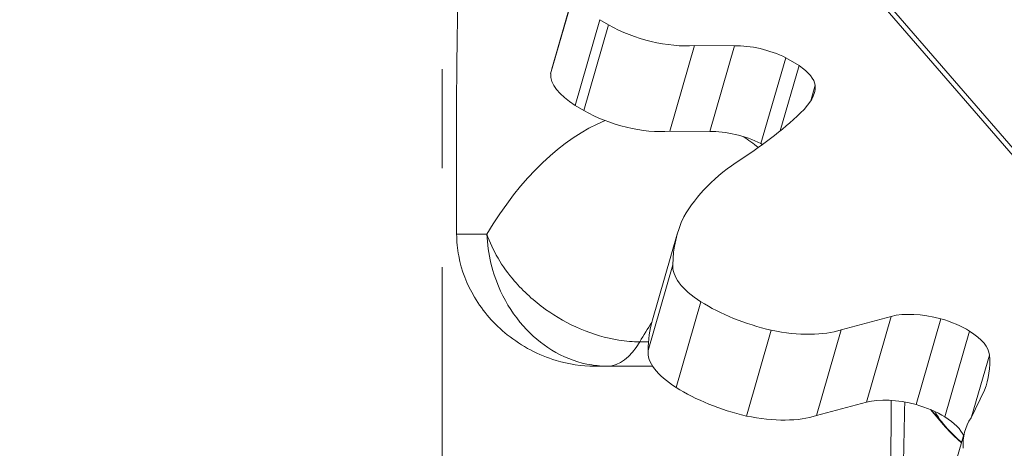
# Model space of a CAD drawing. Extents: x -48721 to -31920, y 17749 to 29629.
# Drawn here: x -43109 to -42919, y 24435 to 24517 of the extents above; entities that cross this region are included whole.
import ezdxf

# ---------------------------------------------------------------- set-up
doc = ezdxf.new("R2010")
doc.units = 0
doc.header["$MEASUREMENT"] = 0
doc.header["$PDMODE"] = 1
doc.linetypes.add('CENTER', pattern=[50.8, 31.75, -6.35, 6.35, -6.35])
doc.layers.get('0').update_dxf_attribs({"linetype": 'CONTINUOUS'})
doc.layers.get('DefPoints').update_dxf_attribs({"linetype": 'CONTINUOUS'})
for name, color, linetype, lineweight in [('FRAM3', 1, 'CONTINUOUS', 50), ('基準線', 6, 'CENTER', 18), ('外形線', 7, 'CONTINUOUS', 18), ('寸法線', 3, 'CONTINUOUS', 18)]:
    doc.layers.add(name, color=color, linetype=linetype, lineweight=lineweight)
doc.styles.get("Standard").update_dxf_attribs({"font": 'TXT.SHX', "bigfont": 'bigfont.shx'})
doc.dimstyles.new('40ベース', dxfattribs={"dimscale": 40, "dimtxt": 3, "dimasz": 3, "dimexe": 0, "dimexo": 1, "dimgap": 1, "dimtad": 3, "dimdec": 0, "dimdsep": 46, "dimtxsty": 'STANDARD', "dimblk": 'DOTSMALL', "dimcen": 0, "dimclrd": 256, "dimclre": 256, "dimclrt": 7, "dimadec": 3, "dimazin": 2, "dimtfac": 1, "dimtdec": 0, "dimtix": 1, "dimtmove": 2, "dimatfit": 2, "dimldrblk": 'OPEN', "dimfxl": 1, "dimtolj": 1, "dimlwd": -1, "dimlwe": -1, "dimarcsym": 0})

# ---------------------------------------------------------------- blocks, each defined once
blk = doc.blocks.new('_DotSmall')
at = {"layer": 'FRAM3', "color": 0, "const_width": 0.5}
blk.add_lwpolyline([(-0.0625, 0, 1), (0.0625, 0, 1)], format="xyb", close=True, dxfattribs=at)
blk = doc.blocks.new('*D10')
at = {"layer": 'DefPoints', "color": 0}
for p in [(-44069.29, 25316.57), (-43028.26, 25316.57), (-44069.29, 21974.32)]:
    blk.add_point(p, dxfattribs=at)
at = {"layer": '寸法線'}
for p, q in [((-43068.26, 25316.57), (-44069.29, 25316.57)), ((-44069.29, 21974.32), (-44069.29, 25316.57)), ((-44109.29, 21974.32), (-44069.29, 21974.32))]:
    blk.add_line(p, q, dxfattribs=at)
at = {"layer": '寸法線', "xscale": 120, "yscale": 120, "zscale": 120}
for p, rotation in [((-44069.29, 25316.57), 90), ((-44069.29, 21974.32), 270)]:
    blk.add_blockref('_DotSmall', p, dxfattribs=dict(at, rotation=rotation))
at = {"layer": '寸法線', "color": 7, "insert": (-44169.29, 23645.44), "char_height": 120, "attachment_point": 5, "rotation": 90}
blk.add_mtext('\\A1;(3340)', dxfattribs=at)
blk = doc.blocks.new('_OPEN')
at = {"color": 0, "linetype": 'ByBlock'}
for p, q in [((-1, 0.1667), (0, 0)), ((0, 0), (-1, -0.1667)), ((0, 0), (-1, 0))]:
    blk.add_line(p, q, dxfattribs=at)

msp = doc.modelspace()

# ---------------------------------------------------------------- linework, layer by layer
at = {"layer": '基準線', "ltscale": 3}
msp.add_line((-43027.379, 25383.962), (-43028.265, 20974.319), dxfattribs=at)
at = {"layer": '外形線', "extrusion": (0, 1, 0)}
for p, q in [((-42914.872, 24487.635), (-42987.29, 24571.256)), ((-42987.089, 24572.44), (-42912.577, 24486.401)), ((-43006.496, 24507.699), (-43001.734, 24524.197)), ((-43006.71, 24506.756), (-43001.947, 24523.254)), ((-43001.994, 24500.668), (-42997.231, 24517.166)), ((-43000.324, 24499.668), (-42995.562, 24516.166)), ((-42995.562, 24516.166), (-42997.231, 24517.166)), ((-42983.795, 24495.699), (-42979.033, 24512.197)), ((-42971.358, 24512.134), (-42979.033, 24512.197)), ((-42976.121, 24495.636), (-42971.358, 24512.134)), ((-42966.255, 24493.356), (-42961.492, 24509.854)), ((-42958.915, 24508.325), (-42961.492, 24509.854)), ((-42962.534, 24495.788), (-42958.915, 24508.325)), ((-42956.687, 24501.561), (-42955.826, 24504.544)), ((-42957.958, 24499.877), (-42956.683, 24501.566)), ((-43000.324, 24499.668), (-43001.994, 24500.668)), ((-42976.121, 24495.636), (-42983.795, 24495.699)), ((-42965.931, 24493.164), (-42966.255, 24493.356)), ((-43018.987, 24475.915), (-43024.792, 24475.915)), ((-42987.124, 24459.401), (-42982.361, 24475.899)), ((-42987.961, 24453.519), (-42983.199, 24470.017)), ((-42982.593, 24446.422), (-42977.831, 24462.92)), ((-42941.193, 24460.089), (-42950.835, 24457.518)), ((-42945.956, 24443.592), (-42941.193, 24460.089)), ((-42936.426, 24443.132), (-42931.664, 24459.63)), ((-42969.039, 24440.928), (-42964.277, 24457.426)), ((-42955.597, 24441.021), (-42950.835, 24457.518)), ((-42930.886, 24440.761), (-42926.124, 24457.259)), ((-42987.889, 24455.193), (-42989.571, 24455.193)), ((-42925.736, 24440.801), (-42922.313, 24452.659)), ((-42998.27, 24450.515), (-42995.823, 24450.515)), ((-42995.823, 24450.515), (-42987.071, 24450.515)), ((-42925.832, 24440.604), (-42923.235, 24445.904)), ((-42945.956, 24443.592), (-42955.597, 24441.021)), ((-42931.14, 24439.255), (-42933.662, 24442.167)), ((-42931.055, 24439.263), (-42933.516, 24442.105)), ((-42931.787, 24421.54), (-42927.025, 24438.038))]:
    msp.add_line(p, q, dxfattribs=at)
at = {"layer": '外形線', "extrusion": (1e-16, 0, -1)}
for centre, major_axis, ratio, start_param, end_param in [((-42987.065, 24519.508), (-14.175, 4.092), 0.4330127, 3.9909442, 5.2250323), ((-42993.006, 24503.375), (-13.605, 3.928), 0.4330127, 5.3028746, 6.1930442), ((-42964.299, 24495.518), (-42.197, 12.181), 0.4330127, -0.05076, 0), ((-42991.827, 24503.01), (-14.175, 4.092), 0.4330127, 3.9909442, 5.2250323), ((-42861.225, 24438.674), (-122.11, 35.25), 0.4330127, 0.1039928, 0.3601088), ((-42874.694, 24444.818), (-107.667, 31.081), 0.4330127, -0.1215435, 0.0731315), ((-42967.339, 24466.002), (-15.755, 4.548), 0.4330127, 5.3098686, 6.2069344), ((-42964.171, 24467.002), (-20.626, 5.954), 0.4330127, 4.5931399, 5.3050585), ((-42879.457, 24428.32), (-107.667, 31.081), 0.4330127, -0.1215435, 0), ((-42963.834, 24396.023), (0, 78.427), 0.5, -0.7159693, -0.6401222), ((-42965.381, 24466.299), (-18.547, 5.354), 0.4330127, 3.6961866, 4.5289348), ((-42995.823, 24469.565), (0, 19.05), 0.5, 2.4256233, 3.1415927), ((-42972.102, 24449.504), (-15.755, 4.548), 0.4330127, 5.3098686, 6.2069344), ((-42968.933, 24450.505), (-20.626, 5.954), 0.4330127, 4.5931399, 5.3050585), ((-42970.143, 24449.801), (-18.547, 5.354), 0.4330127, 3.6961866, 4.5289348), ((-42880.624, 24424.643), (-46.401, 13.395), 0.4330127, -0.1577333, 0.1341107)]:
    msp.add_ellipse(centre, major_axis=major_axis, ratio=ratio, start_param=start_param, end_param=end_param, dxfattribs=at)
at = {"layer": '外形線'}
for centre, major_axis, ratio, start_param, end_param in [((-42966.428, 24506.979), (-9.919, 2.864), 0.4330127, -1.9627969, -0.9306572), ((-42965.833, 24506.571), (-9.948, 2.872), 0.4330127, 3.3272242, 4.0752847), ((-42980.993, 24510.193), (-24.976, 7.21), 0.4330127, 3.0038749, 3.2799694), ((-43184.43, 24592.142), (-240.565, 69.445), 0.4330127, 2.7794313, 2.9010109), ((-42985.831, 24396.023), (0, 103.827), 0.5, 0.2015692, 0.6927781), ((-42971.19, 24490.481), (-9.919, 2.864), 0.4330127, -1.9627969, -0.9306572), ((-42985.831, 24396.023), (0, 103.827), 0.5, -0.3764881, -0.3164298), ((-42932.533, 24454.414), (-11.671, 3.369), 0.4330127, -1.5204568, -0.6188736), ((-42932.904, 24455.03), (-10.571, 3.052), 0.4330127, -2.1364206, -1.5631752), ((-42933.142, 24455.069), (-10.747, 3.102), 0.4330127, 3.2839655, 4.1317844), ((-42996.985, 24468.515), (-74.155, 21.407), 0.4330127, 3.103613, 3.306183), ((-42937.296, 24437.916), (-11.671, 3.369), 0.4330127, -1.5204568, -0.6188736), ((-42937.667, 24438.532), (-10.571, 3.052), 0.4330127, -2.1364206, -1.5631752), ((-42937.904, 24438.572), (-10.747, 3.102), 0.4330127, 3.4664067, 4.1317844)]:
    msp.add_ellipse(centre, major_axis=major_axis, ratio=ratio, start_param=start_param, end_param=end_param, dxfattribs=at)
for points, knots in [([(-43024.792, 24475.915), (-43024.836, 24484.949), (-43024.861, 24491.246), (-43024.763, 24516.79), (-43024.344, 24530.552), (-43023.675, 24561.846), (-43023.719, 24572.623), (-43023.937, 24585.584)], [-4.6595934, -4.6595934, -4.6595934, -4.6595934, -4.0269346, -4.0269346, -2.5778315, -2.5778315, -0.7022837, -0.7022837, -0.7022837, -0.7022837]), ([(-42998.27, 24450.515), (-43000.741, 24450.515), (-43003.23, 24450.889), (-43009.04, 24452.628), (-43012.254, 24454.316), (-43017.559, 24458.576), (-43019.716, 24461.018), (-43022.82, 24466.244), (-43023.858, 24468.922), (-43024.65, 24473.115), (-43024.785, 24474.515), (-43024.792, 24475.915)], [-4.0672313, -4.0672313, -4.0672313, -4.0672313, -3.76104, -3.76104, -3.3330893, -3.3330893, -2.9515553, -2.9515553, -2.6138093, -2.6138093, -2.4470332, -2.4470332, -2.4470332, -2.4470332]), ([(-43018.987, 24475.915), (-43018.817, 24472.153), (-43017.909, 24468.373), (-43015.214, 24462.52), (-43013.737, 24460.226), (-43011.988, 24458.249)], [-0.00076341, -0.00076341, -0.00076341, -0.00076341, 0.11734766, 0.11734766, 0.20103833, 0.20103833, 0.20103833, 0.20103833]), ([(-43007.676, 24461.439), (-43009.917, 24463.043), (-43011.962, 24464.911), (-43016.091, 24469.696), (-43017.916, 24472.803), (-43018.987, 24475.915)], [-0.20103833, -0.20103833, -0.20103833, -0.20103833, -0.11734766, -0.11734766, 0.00076341, 0.00076341, 0.00076341, 0.00076341]), ([(-42989.571, 24455.193), (-42990.873, 24455.193), (-42992.227, 24455.301), (-42996.076, 24455.908), (-42998.58, 24456.643), (-43003.359, 24458.685), (-43005.609, 24459.959), (-43007.676, 24461.439)], [-0.40284008, -0.40284008, -0.40284008, -0.40284008, -0.35845083, -0.35845083, -0.27823193, -0.27823193, -0.20103833, -0.20103833, -0.20103833, -0.20103833]), ([(-43011.988, 24458.249), (-43010.374, 24456.425), (-43008.519, 24454.849), (-43004.376, 24452.318), (-43002.103, 24451.405), (-42998.445, 24450.65), (-42997.125, 24450.515), (-42995.823, 24450.515)], [0.20103833, 0.20103833, 0.20103833, 0.20103833, 0.27823193, 0.27823193, 0.35845083, 0.35845083, 0.40284008, 0.40284008, 0.40284008, 0.40284008]), ([(-42931.06, 24439.27), (-42931.354, 24439.609), (-42931.631, 24439.962), (-42932.223, 24440.794), (-42932.526, 24441.281), (-42932.802, 24441.787)], [0.71475593, 0.71475593, 0.71475593, 0.71475593, 0.78539822, 0.78539822, 0.87525401, 0.87525401, 0.87525401, 0.87525401]), ([(-42927.674, 24435.789), (-42927.82, 24435.915), (-42927.964, 24436.041), (-42929.242, 24437.182), (-42930.247, 24438.22), (-42931.148, 24439.263)], [3.54831919, 3.54831919, 3.54831919, 3.54831919, 3.5614357, 3.5614357, 3.66618086, 3.66618086, 3.66618086, 3.66618086]), ([(-42927.655, 24435.853), (-42927.776, 24435.958), (-42927.896, 24436.063), (-42929.151, 24437.184), (-42930.158, 24438.225), (-42931.061, 24439.269)], [3.55054131, 3.55054131, 3.55054131, 3.55054131, 3.5614357, 3.5614357, 3.66639646, 3.66639646, 3.66639646, 3.66639646])]:
    msp.add_open_spline(points, degree=3, knots=knots, dxfattribs=at)
for points in [[(-42941.383, 24419.03), (-42941.285, 24427.351), (-42941.22, 24435.656), (-42941.236, 24443.944)], [(-42938.611, 24443.618), (-42938.747, 24435.382), (-42938.943, 24427.151), (-42939.174, 24418.938)], [(-42931.14, 24439.255), (-42930.749, 24438.804), (-42930.33, 24438.378), (-42929.884, 24437.978)]]:
    msp.add_open_spline(points, degree=3, dxfattribs=at)

# ---------------------------------------------------------------- dimensions: what is measured, and where the dimension line sits
at = {"layer": '寸法線'}
dim = msp.add_linear_dim(base=(-44069.289, 25316.57), p1=(-44069.289, 21974.319), p2=(-43028.263, 25316.57), angle=90, text='(3340)', dimstyle='40ベース', override={"dimdec": 0}, dxfattribs=at)
dim.commit()
dim.dimension.update_dxf_attribs({"geometry": '*D10', "text_midpoint": (-44169.289, 23645.444)})

doc.saveas('drawing.dxf')
